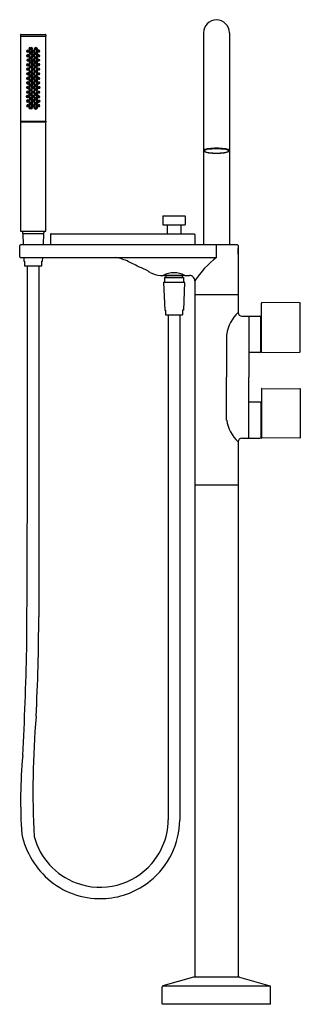
# Model space of a CAD drawing. Units: inches. Extents: x 4304 to 4316.2, y 140.5 to 183.4.
import ezdxf

# ---------------------------------------------------------------- set-up
doc = ezdxf.new("R2010")
doc.units = ezdxf.units.IN
doc.header["$LTSCALE"] = 0.64311
doc.header["$MEASUREMENT"] = 0
doc.layers.get('0').update_dxf_attribs({"color": 255, "linetype": 'CONTINUOUS'})
doc.layers.get('Defpoints').update_dxf_attribs({"linetype": 'CONTINUOUS'})
doc.styles.get("Standard").update_dxf_attribs({"font": 'txt', "width": 0.8})

msp = doc.modelspace()

# ---------------------------------------------------------------- linework, layer by layer
for p, q in [((4312.007, 182.795), (4312.007, 173.562)), ((4313.149, 182.795), (4313.149, 173.562)), ((4304.031, 182.715), (4304.031, 182.648)), ((4304.031, 182.624), (4304.031, 178.968)), ((4304.043, 182.726), (4305.129, 182.726)), ((4305.132, 182.636), (4304.043, 182.636)), ((4305.141, 182.714), (4305.141, 182.648)), ((4305.141, 178.97), (4305.141, 182.623)), ((4305.141, 178.902), (4304.031, 178.902)), ((4304.031, 178.902), (4304.031, 174.152)), ((4304.041, 178.948), (4305.131, 178.948)), ((4304.041, 178.908), (4304.041, 178.948)), ((4305.131, 178.908), (4304.041, 178.908)), ((4304.043, 178.956), (4305.129, 178.956)), ((4304.203, 178.956), (4304.203, 178.953)), ((4304.228, 178.908), (4304.229, 178.902)), ((4304.938, 178.908), (4304.938, 178.902)), ((4304.941, 178.908), (4304.941, 178.902)), ((4304.943, 178.908), (4304.943, 178.902)), ((4304.968, 178.956), (4304.968, 178.953)), ((4305.131, 178.948), (4305.131, 178.908)), ((4305.141, 174.152), (4305.141, 178.902)), ((4310.235, 174.802), (4310.235, 174.448)), ((4310.255, 174.822), (4311.2, 174.822)), ((4311.22, 174.802), (4311.22, 174.448)), ((4310.255, 174.428), (4311.2, 174.428)), ((4310.432, 174.409), (4310.432, 174.035)), ((4311.023, 174.409), (4311.023, 174.035)), ((4304.031, 174.152), (4305.141, 174.152)), ((4304.116, 174.132), (4304.116, 174.082)), ((4304.133, 174.047), (4304.149, 173.562)), ((4304.136, 174.062), (4305.036, 174.062)), ((4305.038, 174.052), (4305.022, 173.562)), ((4305.056, 174.132), (4305.056, 174.082)), ((4305.334, 174.007), (4305.334, 173.59)), ((4305.361, 174.035), (4311.605, 174.035)), ((4311.633, 174.007), (4311.633, 173.59)), ((4303.995, 173.039), (4303.995, 173.531)), ((4313.491, 173.562), (4304.027, 173.562)), ((4312.578, 173.011), (4312.578, 173.562)), ((4313.523, 173.531), (4313.523, 173.424)), ((4313.523, 173.405), (4313.523, 173.129)), ((4304.023, 173.011), (4312.578, 173.011)), ((4304.171, 173.011), (4304.177, 172.85)), ((4304.994, 172.85), (4305, 173.011)), ((4313.523, 173.109), (4313.523, 170.611)), ((4304.177, 172.85), (4304.212, 172.85)), ((4304.212, 172.85), (4304.212, 172.645)), ((4304.212, 172.645), (4304.96, 172.645)), ((4304.836, 172.645), (4304.827, 157.353)), ((4304.96, 172.645), (4304.96, 172.85)), ((4304.96, 172.85), (4304.994, 172.85)), ((4310.137, 172.224), (4310.255, 172.224)), ((4310.272, 172.233), (4310.285, 172.22)), ((4310.284, 172.239), (4311.171, 172.239)), ((4310.285, 172.22), (4311.169, 172.22)), ((4310.314, 172.141), (4310.314, 171.932)), ((4310.314, 172.141), (4311.141, 172.141)), ((4310.367, 172.21), (4310.367, 172.151)), ((4311.088, 172.21), (4311.088, 172.151)), ((4311.141, 172.141), (4311.141, 171.932)), ((4311.183, 172.233), (4311.169, 172.22)), ((4311.2, 172.224), (4311.397, 172.224)), ((4310.274, 171.92), (4310.319, 170.712)), ((4310.285, 171.932), (4311.17, 171.932)), ((4311.18, 171.92), (4311.136, 170.712)), ((4311.633, 171.987), (4311.633, 141.659)), ((4313.523, 171.377), (4311.633, 171.377)), ((4314.542, 168.897), (4314.542, 171.023)), ((4316.216, 171.028), (4314.562, 171.042)), ((4316.235, 168.911), (4316.235, 171.008)), ((4310.319, 170.712), (4310.353, 170.712)), ((4310.353, 170.712), (4310.353, 170.517)), ((4310.363, 170.515), (4311.091, 170.515)), ((4310.477, 170.515), (4310.477, 148.505)), ((4310.978, 170.515), (4310.978, 148.499)), ((4311.136, 170.712), (4311.101, 170.712)), ((4311.101, 170.712), (4311.101, 170.517)), ((4313.682, 170.452), (4314.475, 170.452)), ((4313.995, 170.452), (4313.995, 167.795)), ((4314.507, 168.909), (4314.507, 170.42)), ((4314.517, 170.048), (4314.542, 170.048)), ((4313.022, 169.665), (4313.022, 167.795)), ((4314.517, 169.281), (4314.542, 169.281)), ((4314.475, 168.877), (4314.005, 168.877)), ((4314.562, 168.877), (4316.216, 168.892)), ((4313.022, 165.924), (4313.022, 167.795)), ((4313.995, 165.137), (4313.995, 167.795)), ((4314.542, 167.283), (4314.542, 165.157)), ((4314.562, 167.302), (4316.216, 167.288)), ((4316.235, 167.268), (4316.235, 165.171)), ((4314.475, 166.712), (4314.005, 166.712)), ((4314.507, 166.68), (4314.507, 165.169)), ((4314.517, 166.308), (4314.542, 166.308)), ((4314.517, 165.541), (4314.542, 165.541)), ((4313.523, 164.978), (4313.523, 141.659)), ((4313.682, 165.137), (4314.475, 165.137)), ((4316.216, 165.152), (4314.562, 165.137)), ((4313.523, 163.094), (4311.633, 163.094)), ((4311.574, 141.659), (4310.244, 141.277)), ((4313.582, 141.659), (4311.574, 141.659)), ((4313.582, 141.659), (4314.911, 141.277)), ((4310.216, 140.489), (4310.216, 141.239)), ((4310.244, 141.277), (4314.911, 141.277)), ((4314.94, 140.489), (4314.94, 141.239)), ((4314.928, 140.478), (4310.227, 140.478))]:
    msp.add_line(p, q)
for centre, radius in [((4304.371, 182), 0.0625), ((4304.371, 182.003), 0.0528), ((4304.371, 182.003), 0.0385), ((4304.371, 182.003), 0.0145), ((4304.478, 182.109), 0.0625), ((4304.478, 182.112), 0.0528), ((4304.488, 181.922), 0.0625), ((4304.488, 181.925), 0.0528), ((4304.478, 182.112), 0.0385), ((4304.488, 181.925), 0.0385), ((4304.478, 182.112), 0.0145), ((4304.488, 181.925), 0.0145), ((4304.586, 181.999), 0.0625), ((4304.586, 182.002), 0.0528), ((4304.586, 182.002), 0.0385), ((4304.586, 182.002), 0.0145), ((4304.693, 181.9), 0.0625), ((4304.702, 182.107), 0.0625), ((4304.693, 181.903), 0.0528), ((4304.702, 182.11), 0.0528), ((4304.693, 181.903), 0.0385), ((4304.702, 182.11), 0.0385), ((4304.693, 181.903), 0.0145), ((4304.702, 182.11), 0.0145), ((4304.797, 182.004), 0.0625), ((4304.797, 182.007), 0.0528), ((4304.797, 182.007), 0.0385), ((4304.797, 182.007), 0.0145), ((4304.371, 181.8), 0.0625), ((4304.371, 181.406), 0.0625), ((4304.378, 181.606), 0.0625), ((4304.371, 181.803), 0.0528), ((4304.371, 181.409), 0.0528), ((4304.378, 181.609), 0.0528), ((4304.371, 181.803), 0.0385), ((4304.378, 181.609), 0.0385), ((4304.371, 181.803), 0.0145), ((4304.378, 181.609), 0.0145), ((4304.478, 181.709), 0.0625), ((4304.485, 181.503), 0.0625), ((4304.478, 181.712), 0.0528), ((4304.485, 181.506), 0.0528), ((4304.478, 181.712), 0.0385), ((4304.485, 181.506), 0.0385), ((4304.478, 181.712), 0.0145), ((4304.485, 181.506), 0.0145), ((4304.574, 181.605), 0.0625), ((4304.574, 181.608), 0.0528), ((4304.586, 181.799), 0.0625), ((4304.586, 181.411), 0.0625), ((4304.586, 181.802), 0.0528), ((4304.586, 181.414), 0.0528), ((4304.574, 181.608), 0.0385), ((4304.586, 181.802), 0.0385), ((4304.574, 181.608), 0.0145), ((4304.586, 181.802), 0.0145), ((4304.694, 181.709), 0.0625), ((4304.694, 181.509), 0.0625), ((4304.694, 181.712), 0.0528), ((4304.694, 181.512), 0.0528), ((4304.694, 181.712), 0.0385), ((4304.694, 181.512), 0.0385), ((4304.694, 181.712), 0.0145), ((4304.694, 181.512), 0.0145), ((4304.794, 181.606), 0.0625), ((4304.801, 181.8), 0.0625), ((4304.801, 181.411), 0.0625), ((4304.794, 181.609), 0.0528), ((4304.801, 181.803), 0.0528), ((4304.801, 181.414), 0.0528), ((4304.794, 181.609), 0.0385), ((4304.801, 181.803), 0.0385), ((4304.794, 181.609), 0.0145), ((4304.801, 181.803), 0.0145), ((4304.365, 181.214), 0.0625), ((4304.373, 181.014), 0.0625), ((4304.365, 181.217), 0.0528), ((4304.373, 181.017), 0.0528), ((4304.365, 181.217), 0.0385), ((4304.371, 181.409), 0.0385), ((4304.373, 181.017), 0.0385), ((4304.365, 181.217), 0.0145), ((4304.371, 181.409), 0.0145), ((4304.373, 181.017), 0.0145), ((4304.476, 181.314), 0.0625), ((4304.476, 181.099), 0.0625), ((4304.476, 181.317), 0.0528), ((4304.476, 181.102), 0.0528), ((4304.476, 181.317), 0.0385), ((4304.476, 181.102), 0.0385), ((4304.476, 181.317), 0.0145), ((4304.476, 181.102), 0.0145), ((4304.586, 181.214), 0.0625), ((4304.586, 181.014), 0.0625), ((4304.586, 181.217), 0.0528), ((4304.586, 181.017), 0.0528), ((4304.586, 181.414), 0.0385), ((4304.586, 181.217), 0.0385), ((4304.586, 181.017), 0.0385), ((4304.586, 181.414), 0.0145), ((4304.586, 181.217), 0.0145), ((4304.586, 181.017), 0.0145), ((4304.685, 181.323), 0.0625), ((4304.685, 181.326), 0.0528), ((4304.696, 181.114), 0.0625), ((4304.696, 181.117), 0.0528), ((4304.685, 181.326), 0.0385), ((4304.696, 181.117), 0.0385), ((4304.685, 181.326), 0.0145), ((4304.696, 181.117), 0.0145), ((4304.801, 181.214), 0.0625), ((4304.801, 181.014), 0.0625), ((4304.801, 181.217), 0.0528), ((4304.801, 181.017), 0.0528), ((4304.801, 181.414), 0.0385), ((4304.801, 181.217), 0.0385), ((4304.801, 181.017), 0.0385), ((4304.801, 181.414), 0.0145), ((4304.801, 181.217), 0.0145), ((4304.801, 181.017), 0.0145), ((4304.371, 180.814), 0.0625), ((4304.371, 180.614), 0.0625), ((4304.371, 180.817), 0.0528), ((4304.371, 180.617), 0.0528), ((4304.371, 180.817), 0.0385), ((4304.371, 180.617), 0.0385), ((4304.371, 180.817), 0.0145), ((4304.371, 180.617), 0.0145), ((4304.476, 180.914), 0.0625), ((4304.478, 180.714), 0.0625), ((4304.476, 180.917), 0.0528), ((4304.478, 180.717), 0.0528), ((4304.476, 180.917), 0.0385), ((4304.478, 180.717), 0.0385), ((4304.476, 180.917), 0.0145), ((4304.478, 180.717), 0.0145), ((4304.586, 180.814), 0.0625), ((4304.586, 180.614), 0.0625), ((4304.586, 180.817), 0.0528), ((4304.586, 180.617), 0.0528), ((4304.586, 180.817), 0.0385), ((4304.586, 180.617), 0.0385), ((4304.586, 180.817), 0.0145), ((4304.586, 180.617), 0.0145), ((4304.696, 180.899), 0.0625), ((4304.696, 180.714), 0.0625), ((4304.696, 180.902), 0.0528), ((4304.696, 180.717), 0.0528), ((4304.696, 180.902), 0.0385), ((4304.696, 180.717), 0.0385), ((4304.696, 180.902), 0.0145), ((4304.696, 180.717), 0.0145), ((4304.799, 180.814), 0.0625), ((4304.801, 180.614), 0.0625), ((4304.799, 180.817), 0.0528), ((4304.801, 180.617), 0.0528), ((4304.799, 180.817), 0.0385), ((4304.801, 180.617), 0.0385), ((4304.799, 180.817), 0.0145), ((4304.801, 180.617), 0.0145), ((4304.371, 180.414), 0.0625), ((4304.371, 180.214), 0.0625), ((4304.371, 180.417), 0.0528), ((4304.371, 180.217), 0.0528), ((4304.371, 180.417), 0.0385), ((4304.371, 180.217), 0.0385), ((4304.371, 180.417), 0.0145), ((4304.371, 180.217), 0.0145), ((4304.467, 180.314), 0.0625), ((4304.468, 180.116), 0.0625), ((4304.478, 180.516), 0.0625), ((4304.467, 180.317), 0.0528), ((4304.478, 180.519), 0.0528), ((4304.467, 180.317), 0.0385), ((4304.478, 180.519), 0.0385), ((4304.467, 180.317), 0.0145), ((4304.478, 180.519), 0.0145), ((4304.586, 180.414), 0.0625), ((4304.586, 180.214), 0.0625), ((4304.586, 180.417), 0.0528), ((4304.586, 180.217), 0.0528), ((4304.586, 180.417), 0.0385), ((4304.586, 180.217), 0.0385), ((4304.586, 180.417), 0.0145), ((4304.586, 180.217), 0.0145), ((4304.694, 180.328), 0.0625), ((4304.696, 180.514), 0.0625), ((4304.703, 180.114), 0.0625), ((4304.694, 180.331), 0.0528), ((4304.696, 180.517), 0.0528), ((4304.694, 180.331), 0.0385), ((4304.696, 180.517), 0.0385), ((4304.694, 180.331), 0.0145), ((4304.696, 180.517), 0.0145), ((4304.801, 180.214), 0.0625), ((4304.805, 180.414), 0.0625), ((4304.801, 180.217), 0.0528), ((4304.805, 180.417), 0.0528), ((4304.801, 180.217), 0.0385), ((4304.805, 180.417), 0.0385), ((4304.801, 180.217), 0.0145), ((4304.805, 180.417), 0.0145), ((4304.358, 180.026), 0.0625), ((4304.358, 180.029), 0.0528), ((4304.368, 179.828), 0.0625), ((4304.368, 179.831), 0.0528), ((4304.358, 180.029), 0.0385), ((4304.368, 179.831), 0.0385), ((4304.358, 180.029), 0.0145), ((4304.368, 179.831), 0.0145), ((4304.469, 180.119), 0.0528), ((4304.482, 179.727), 0.0625), ((4304.484, 179.926), 0.0625), ((4304.469, 180.119), 0.0385), ((4304.482, 179.73), 0.0528), ((4304.484, 179.929), 0.0528), ((4304.482, 179.73), 0.0385), ((4304.484, 179.929), 0.0385), ((4304.469, 180.119), 0.0145), ((4304.482, 179.73), 0.0145), ((4304.484, 179.929), 0.0145), ((4304.578, 179.826), 0.0625), ((4304.586, 180.014), 0.0625), ((4304.578, 179.829), 0.0528), ((4304.586, 180.017), 0.0528), ((4304.578, 179.829), 0.0385), ((4304.586, 180.017), 0.0385), ((4304.578, 179.829), 0.0145), ((4304.586, 180.017), 0.0145), ((4304.701, 179.714), 0.0625), ((4304.702, 179.914), 0.0625), ((4304.701, 179.717), 0.0528), ((4304.702, 179.917), 0.0528), ((4304.703, 180.117), 0.0528), ((4304.701, 179.717), 0.0385), ((4304.702, 179.917), 0.0385), ((4304.703, 180.117), 0.0385), ((4304.702, 179.917), 0.0145), ((4304.703, 180.117), 0.0145), ((4304.801, 180.014), 0.0625), ((4304.805, 179.814), 0.0625), ((4304.801, 180.017), 0.0528), ((4304.805, 179.817), 0.0528), ((4304.801, 180.017), 0.0385), ((4304.805, 179.817), 0.0385), ((4304.801, 180.017), 0.0145), ((4304.805, 179.817), 0.0145), ((4304.376, 179.624), 0.0625), ((4304.376, 179.627), 0.0528), ((4304.376, 179.627), 0.0385), ((4304.376, 179.627), 0.0145), ((4304.476, 179.528), 0.0625), ((4304.476, 179.531), 0.0528), ((4304.476, 179.531), 0.0385), ((4304.476, 179.531), 0.0145), ((4304.586, 179.628), 0.0625), ((4304.586, 179.631), 0.0528), ((4304.586, 179.631), 0.0385), ((4304.586, 179.631), 0.0145), ((4304.694, 179.524), 0.0625), ((4304.694, 179.527), 0.0528), ((4304.694, 179.527), 0.0385), ((4304.694, 179.527), 0.0145), ((4304.701, 179.717), 0.0145), ((4304.796, 179.624), 0.0625), ((4304.796, 179.627), 0.0528), ((4304.796, 179.627), 0.0385), ((4304.796, 179.627), 0.0145)]:
    msp.add_circle(centre, radius)
for centre, radius, start, end in [((4312.599, 182.778), 0.592, 92.0304, 178.4455), ((4312.557, 182.779), 0.591, 1.5017, 88.0224), ((4304.043, 182.714), 0.012, 89.9683, 175.6255), ((4304.044, 182.649), 0.013, 184.1667, 265.8371), ((4304.046, 182.621), 0.0155, 90.4201, 167.1667), ((4305.128, 182.714), 0.0125, 2.4512, 87.5441), ((4305.126, 182.622), 0.0144, 3.1458, 80.3696), ((4305.128, 182.648), 0.0128, 287.2035, 359.0065), ((4304.043, 178.968), 0.012, 179.8991, 270.0479), ((4304.209, 178.954), 0.00604, 189.1435, 260.8565), ((4304.963, 178.954), 0.00538, 273.8764, 356.1236), ((4305.128, 178.969), 0.0129, 273.8245, 3.8755), ((4312.049, 177.658), 0.0432, 118.2279, 167.86), ((4312.06, 177.675), 0.0533, 187.8187, 244.8838), ((4312.154, 177.47), 0.258, 104.4832, 119.0042), ((4312.338, 178.368), 0.801, 247.9366, 262.6838), ((4312.071, 177.649), 0.0246, 121.4778, 177.196), ((4312.071, 177.651), 0.0244, 182.082, 246.0702), ((4312.231, 177.356), 0.359, 99.7328, 118.9362), ((4312.298, 178.129), 0.554, 244.633, 265.1116), ((4312.385, 176.577), 1.181, 96.7217, 104.4832), ((4312.546, 175.595), 2.147, 89.1599, 100.0695), ((4312.56, 175.089), 2.679, 89.6221, 96.7217), ((4312.595, 175.089), 2.679, 83.2783, 90.3779), ((4312.609, 175.595), 2.147, 79.9305, 90.8401), ((4312.858, 178.129), 0.554, 274.8884, 295.367), ((4312.771, 176.577), 1.181, 75.5168, 83.2783), ((4312.818, 178.368), 0.801, 277.3162, 292.0634), ((4312.924, 177.356), 0.359, 61.0638, 80.2672), ((4313.002, 177.47), 0.258, 60.9958, 75.5168), ((4313.085, 177.651), 0.0244, 293.9298, 357.918), ((4313.085, 177.649), 0.0246, 2.804, 58.5222), ((4313.096, 177.674), 0.053, 294.9096, 352.3106), ((4313.107, 177.659), 0.0424, 11.5704, 62.2318), ((4312.634, 181.428), 3.874, 264.097, 269.1638), ((4312.565, 180.093), 2.535, 262.882, 270.2898), ((4312.591, 180.093), 2.535, 269.7102, 277.118), ((4312.549, 180.951), 3.397, 270.4799, 276.2592), ((4310.257, 174.8), 0.0223, 96.2826, 173.7167), ((4311.198, 174.801), 0.0212, 3.8977, 86.103), ((4310.257, 174.45), 0.0216, 184.9384, 265.0616), ((4310.41, 174.406), 0.0221, 6.0241, 83.9759), ((4311.045, 174.406), 0.0225, 96.7636, 173.2364), ((4311.198, 174.45), 0.0221, 275.8998, 354.1002), ((4304.138, 174.13), 0.0225, 96.0912, 173.9088), ((4304.136, 174.082), 0.02, 180, 270), ((4304.145, 174.05), 0.012, 90, 193.6631), ((4305.026, 174.05), 0.012, 9.8919, 90), ((4305.034, 174.13), 0.0221, 5.2876, 84.7124), ((4305.036, 174.082), 0.02, 270, 0), ((4305.361, 174.008), 0.0271, 89.0737, 180.9263), ((4311.605, 174.007), 0.0275, 359.9163, 90.0837), ((4304.027, 173.53), 0.0321, 91.035, 178.956), ((4305.365, 173.593), 0.0316, 186.6884, 261.233), ((4311.604, 173.591), 0.029, 274.719, 357.3595), ((4313.491, 173.531), 0.0317, 0.332, 89.8642), ((4314.447, 173.267), 0.937, 170.3296, 189.6704), ((4313.49, 173.389), 0.0361, 25.8495, 33.7479), ((4304.026, 173.042), 0.0307, 185.5711, 264.4392), ((4307.824, 170.951), 2.089, 63.7839, 80.4984), ((4315.194, 169.648), 4.261, 127.8817, 146.6998), ((4313.493, 173.143), 0.0328, 326.4631, 335.2603), ((2353.751, 167.965), 1950.589, 359.647034, 0.137488), ((4267.586, 89.235), 93.175, 63.43786, 63.78387), ((4308.493, 170.509), 2.201, 57.2306, 69.8502), ((4310.307, 173.617), 1.404, 243.643, 263.0269), ((4310.727, 171.387), 0.961, 60.5495, 119.4505), ((4310.357, 172.21), 0.0098, 0, 90), ((4310.357, 172.151), 0.0098, 270, 0), ((4311.097, 172.21), 0.0098, 90, 180), ((4311.097, 172.151), 0.0098, 180, 270), ((4311.397, 171.988), 0.236, 359.8499, 90.1492), ((4310.286, 171.92), 0.0121, 96.9225, 181.8254), ((4311.166, 171.919), 0.0138, 3.5542, 74.8527), ((4314.562, 171.023), 0.0197, 90, 180), ((4316.216, 171.008), 0.0197, 0, 89.5), ((4310.363, 170.554), 0.039, 254.9781, 270), ((4311.091, 170.554), 0.039, 270, 285.0219), ((4314.619, 169.426), 1.614, 132.7703, 171.501), ((4313.682, 170.611), 0.159, 180, 270), ((4314.005, 170.442), 0.0098, 90, 180), ((4314.475, 170.42), 0.0315, 360, 90), ((4314.517, 170.058), 0.0098, 180, 270), ((4314.517, 169.271), 0.0098, 90, 180), ((4314.005, 168.887), 0.0098, 180, 270), ((4314.475, 168.909), 0.0315, 270, 0), ((4314.562, 168.897), 0.0197, 180, 270), ((4316.216, 168.911), 0.0197, 270.5, 0), ((4314.562, 167.283), 0.0197, 90, 180), ((4316.216, 167.268), 0.0197, 0, 89.5), ((4314.005, 166.702), 0.0098, 90, 180), ((4314.475, 166.68), 0.0315, 0, 90), ((4314.517, 166.318), 0.0098, 180, 270), ((4314.619, 166.163), 1.614, 188.499, 227.2297), ((4314.476, 165.168), 0.0312, 269.4633, 0.2223), ((4314.517, 165.531), 0.0098, 90, 180), ((4316.216, 165.171), 0.0197, 270.5, 0), ((4313.682, 164.978), 0.159, 90.106, 179.9561), ((4314.005, 165.147), 0.0098, 180, 259.2382), ((4314.562, 165.157), 0.0197, 180, 270), ((4221.443, 157.403), 83.383, 356.98401, 359.96524), ((4168.487, 158.769), 135.845, 356.85077, 358.8101), ((4341.732, 149.804), 37.16, 175.042, 183.1277), ((4325.356, 149.352), 21.319, 174.7392, 183.9373), ((4307.513, 148.544), 3.466, 308.9474, 359.264), ((4307.707, 148.505), 2.769, 335.5713, 359.9987), ((4307.6, 148.629), 3.59, 191.9198, 231.0238), ((4307.498, 148.546), 2.971, 195.0056, 249.6555), ((4307.227, 148.723), 3.297, 320.1283, 335.5713), ((4307.501, 148.551), 2.977, 249.6304, 319.2871), ((4307.504, 148.51), 3.436, 231.0238, 274.1093), ((4307.5, 148.558), 3.484, 274.1093, 308.9594), ((4310.255, 141.239), 0.0394, 106.0004, 180), ((4314.901, 141.239), 0.0394, 0, 73.9996), ((4310.227, 140.489), 0.0118, 180, 270), ((4314.928, 140.489), 0.0118, 270, 360)]:
    msp.add_arc(centre, radius, start, end)

# ---------------------------------------------------------------- texts
at = {"layer": 'Defpoints'}
for tag, p, s in [('TRADENAME', (4312.572, 140.474), 'COMPONENTS'), ('MODELNUMBER', (4312.572, 140.475), 'K-T77984-4'), ('PRODUCT', (4312.572, 140.472), 'BATH FILLER')]:
    msp.add_attdef(tag, p, s, height=0.001, dxfattribs=at)

doc.saveas('drawing.dxf')
